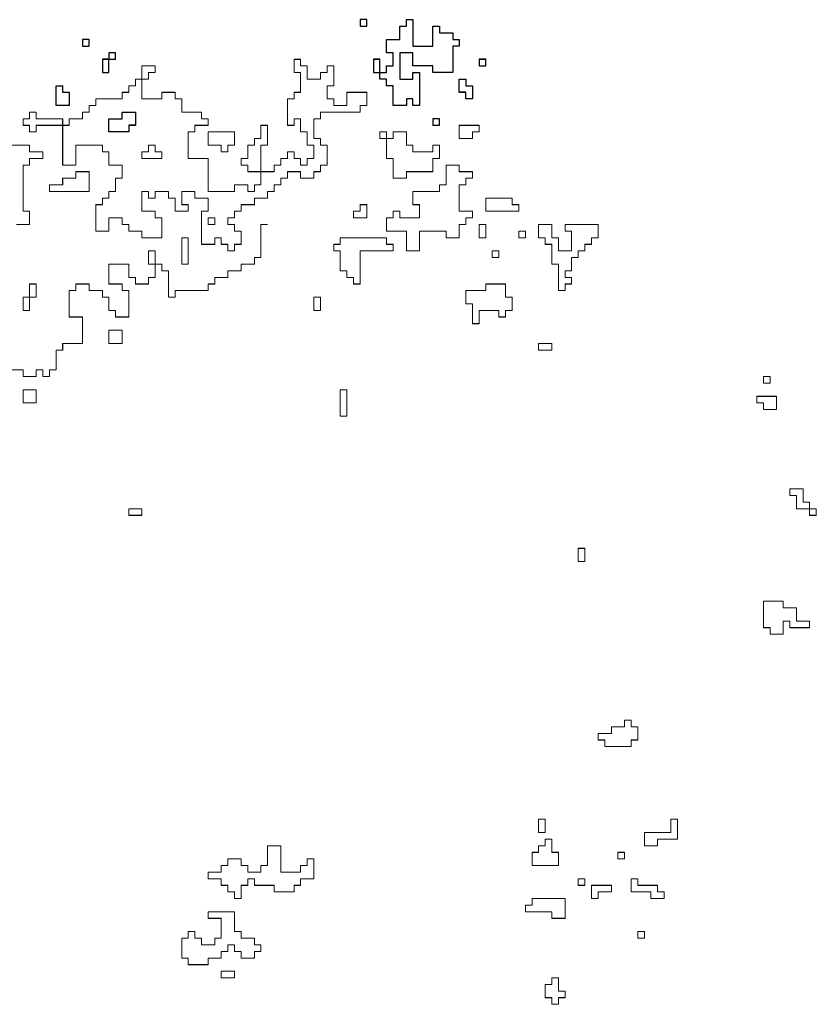
# Model space of a CAD drawing. Units: metres. Extents: x -1226 to 695221, y -23 to 4258665.
# Drawn here: x -1223 to -1222, y 5 to 6 of the extents above; entities that cross this region are included whole.
import ezdxf

# ---------------------------------------------------------------- set-up
doc = ezdxf.new("R2010")
doc.units = ezdxf.units.M
doc.linetypes.add('CONTINUA', pattern=[0])
doc.layers.add('XR$10$STANDARD', color=7, linetype='CONTINUA')
doc.layers.add('XR$13$STANDARD', color=7, linetype='CONTINUA')

# ---------------------------------------------------------------- blocks, each defined once
blk = doc.blocks.new('CASUARIN PEQUEÑO', base_point=(1359.6036, 6.99))
at = {"layer": 'XR$13$STANDARD', "color": 41, "linetype": 'CONTINUA', "lineweight": -3}
for points in [[(1359.8864, 12.6083), (1359.8864, 12.6009), (1359.8938, 12.6009), (1359.8938, 12.6083), (1359.8864, 12.6083)], [(1359.9534, 12.5488), (1359.9534, 12.5116), (1359.9459, 12.5116), (1359.9459, 12.519), (1359.9385, 12.519), (1359.9385, 12.5116), (1359.9236, 12.5116), (1359.9236, 12.5339), (1359.9162, 12.5339), (1359.9162, 12.5413), (1359.9087, 12.5413), (1359.9087, 12.5637), (1359.9013, 12.5637), (1359.9013, 12.5488), (1359.9162, 12.5488), (1359.9162, 12.5562), (1359.9236, 12.5562), (1359.9236, 12.5711), (1359.9162, 12.5711), (1359.9162, 12.586), (1359.931, 12.586), (1359.931, 12.6009), (1359.9385, 12.6009), (1359.9385, 12.6083), (1359.9459, 12.6083), (1359.9459, 12.5786), (1359.9682, 12.5786), (1359.9682, 12.6009), (1359.9757, 12.6009), (1359.9757, 12.5934), (1359.9906, 12.5934), (1359.9906, 12.586), (1359.998, 12.586), (1359.998, 12.5786), (1359.9906, 12.5786), (1359.9906, 12.5488), (1359.9682, 12.5488), (1359.9682, 12.5562), (1359.9459, 12.5562), (1359.9459, 12.5711), (1359.931, 12.5711), (1359.931, 12.5413), (1359.9459, 12.5413), (1359.9459, 12.5488), (1359.9534, 12.5488)], [(1359.5738, 12.586), (1359.5738, 12.5786), (1359.5813, 12.5786), (1359.5813, 12.586), (1359.5738, 12.586)], [(1359.5962, 12.5637), (1359.5962, 12.5488), (1359.6036, 12.5488), (1359.6036, 12.5637), (1359.5962, 12.5637)], [(1359.6036, 12.5711), (1359.6036, 12.5637), (1359.6111, 12.5637), (1359.6111, 12.5711), (1359.6036, 12.5711)], [(1360.0203, 12.5637), (1360.0203, 12.5562), (1360.0278, 12.5562), (1360.0278, 12.5637), (1360.0203, 12.5637)], [(1360.0129, 12.5339), (1360.0129, 12.519), (1360.0055, 12.519), (1360.0055, 12.5265), (1359.998, 12.5265), (1359.998, 12.5413), (1360.0055, 12.5413), (1360.0055, 12.5339), (1360.0129, 12.5339)], [(1359.5515, 12.5339), (1359.5515, 12.5265), (1359.559, 12.5265), (1359.559, 12.5116), (1359.5441, 12.5116), (1359.5441, 12.5339), (1359.5515, 12.5339)], [(1359.6334, 12.5041), (1359.6334, 12.4893), (1359.6259, 12.4893), (1359.6259, 12.4818), (1359.6036, 12.4818), (1359.6036, 12.4967), (1359.6185, 12.4967), (1359.6185, 12.5041), (1359.6334, 12.5041)], [(1359.9682, 12.4967), (1359.9682, 12.4893), (1359.9757, 12.4893), (1359.9757, 12.4967), (1359.9682, 12.4967)]]:
    blk.add_lwpolyline(points, close=True, dxfattribs=at)
at = {"layer": 'XR$13$STANDARD', "color": 41, "linetype": 'CONTINUA', "lineweight": 13}
for points in [[(1359.6334, 12.5413), (1359.6483, 12.5413), (1359.6483, 12.5488), (1359.6557, 12.5488), (1359.6557, 12.5562), (1359.6408, 12.5562), (1359.6408, 12.519), (1359.6631, 12.519), (1359.6631, 12.5265), (1359.678, 12.5265), (1359.678, 12.519), (1359.6855, 12.519), (1359.6855, 12.5041), (1359.7078, 12.5041), (1359.7078, 12.4967), (1359.7152, 12.4967), (1359.7152, 12.4893), (1359.7004, 12.4893), (1359.7004, 12.4818), (1359.6929, 12.4818), (1359.6929, 12.452), (1359.7152, 12.452), (1359.7152, 12.4148), (1359.745, 12.4148), (1359.745, 12.4223), (1359.7599, 12.4223), (1359.7599, 12.4148), (1359.7673, 12.4148), (1359.7673, 12.4223), (1359.7748, 12.4223), (1359.7748, 12.4669), (1359.7822, 12.4669), (1359.7822, 12.4893), (1359.7748, 12.4893), (1359.7748, 12.4744), (1359.7673, 12.4744), (1359.7673, 12.4669), (1359.7599, 12.4669), (1359.7599, 12.452), (1359.7524, 12.452), (1359.7524, 12.4446), (1359.7599, 12.4446), (1359.7599, 12.4372), (1359.7897, 12.4372), (1359.7897, 12.4446), (1359.7971, 12.4446), (1359.7971, 12.452), (1359.8045, 12.452), (1359.8045, 12.4595), (1359.812, 12.4595), (1359.812, 12.452), (1359.8194, 12.452), (1359.8194, 12.4446), (1359.8269, 12.4446), (1359.8269, 12.452), (1359.8343, 12.452), (1359.8343, 12.4669), (1359.8269, 12.4669), (1359.8269, 12.4818), (1359.8194, 12.4818), (1359.8194, 12.4967), (1359.812, 12.4967), (1359.812, 12.4893), (1359.8045, 12.4893), (1359.8045, 12.519), (1359.812, 12.519), (1359.812, 12.5265), (1359.8194, 12.5265), (1359.8194, 12.5488), (1359.812, 12.5488), (1359.812, 12.5637), (1359.8194, 12.5637), (1359.8194, 12.5562), (1359.8269, 12.5562), (1359.8269, 12.5413), (1359.8417, 12.5413), (1359.8417, 12.5488), (1359.8492, 12.5488), (1359.8492, 12.5562), (1359.8566, 12.5562), (1359.8566, 12.5339), (1359.8492, 12.5339), (1359.8492, 12.519), (1359.8566, 12.519), (1359.8566, 12.5116), (1359.8715, 12.5116), (1359.8715, 12.5265), (1359.8938, 12.5265), (1359.8938, 12.5116), (1359.8864, 12.5116), (1359.8864, 12.5041), (1359.8417, 12.5041), (1359.8417, 12.4967), (1359.8343, 12.4967), (1359.8343, 12.4744), (1359.8417, 12.4744), (1359.8417, 12.4669), (1359.8492, 12.4669), (1359.8492, 12.4446), (1359.8417, 12.4446), (1359.8417, 12.4372), (1359.8343, 12.4372), (1359.8343, 12.4297), (1359.8194, 12.4297), (1359.8194, 12.4372), (1359.8045, 12.4372), (1359.8045, 12.4297), (1359.7971, 12.4297), (1359.7971, 12.4223), (1359.7897, 12.4223), (1359.7897, 12.4148), (1359.7822, 12.4148), (1359.7822, 12.4074), (1359.7673, 12.4074), (1359.7673, 12.4), (1359.7524, 12.4), (1359.7524, 12.3925), (1359.745, 12.3925), (1359.745, 12.3851), (1359.7376, 12.3851), (1359.7376, 12.3776), (1359.745, 12.3776), (1359.745, 12.3702), (1359.7524, 12.3702), (1359.7524, 12.3553), (1359.745, 12.3553), (1359.745, 12.3479), (1359.7376, 12.3479), (1359.7376, 12.3553), (1359.7301, 12.3553), (1359.7301, 12.3627), (1359.7227, 12.3627), (1359.7227, 12.3553), (1359.7078, 12.3553), (1359.7078, 12.3925), (1359.7152, 12.3925), (1359.7152, 12.4074), (1359.7004, 12.4074), (1359.7004, 12.4148), (1359.6855, 12.4148), (1359.6855, 12.4), (1359.6929, 12.4), (1359.6929, 12.3925), (1359.678, 12.3925), (1359.678, 12.4074), (1359.6706, 12.4074), (1359.6706, 12.4148), (1359.6557, 12.4148), (1359.6557, 12.4074), (1359.6483, 12.4074), (1359.6483, 12.4148), (1359.6408, 12.4148), (1359.6408, 12.3925), (1359.6557, 12.3925), (1359.6557, 12.3851), (1359.6631, 12.3851), (1359.6631, 12.3627), (1359.6408, 12.3627), (1359.6408, 12.3702), (1359.6259, 12.3702), (1359.6259, 12.3776), (1359.6185, 12.3776), (1359.6185, 12.3851), (1359.6036, 12.3851), (1359.6036, 12.3702), (1359.5887, 12.3702), (1359.5887, 12.4), (1359.5962, 12.4), (1359.5962, 12.4074), (1359.6036, 12.4074), (1359.6036, 12.4148), (1359.6111, 12.4148), (1359.6111, 12.4297), (1359.6185, 12.4297), (1359.6185, 12.4446), (1359.6036, 12.4446), (1359.6036, 12.4595), (1359.5962, 12.4595), (1359.5962, 12.4669), (1359.5664, 12.4669), (1359.5664, 12.4446), (1359.5515, 12.4446), (1359.5515, 12.4967), (1359.5218, 12.4967), (1359.5218, 12.5041), (1359.5143, 12.5041), (1359.5143, 12.4967), (1359.5069, 12.4967), (1359.5069, 12.4893), (1359.5143, 12.4893), (1359.5143, 12.4818), (1359.5218, 12.4818), (1359.5218, 12.4893), (1359.559, 12.4893), (1359.559, 12.4967), (1359.5738, 12.4967), (1359.5738, 12.5041), (1359.5813, 12.5041), (1359.5813, 12.5116), (1359.5887, 12.5116), (1359.5887, 12.519), (1359.6185, 12.519), (1359.6185, 12.5265), (1359.6259, 12.5265), (1359.6259, 12.5339), (1359.6334, 12.5339), (1359.6334, 12.5413)], [(1360.0129, 12.4818), (1360.0129, 12.4744), (1359.998, 12.4744), (1359.998, 12.4893), (1360.0203, 12.4893), (1360.0203, 12.4818), (1360.0129, 12.4818)], [(1359.745, 12.4818), (1359.7152, 12.4818), (1359.7152, 12.4669), (1359.7301, 12.4669), (1359.7301, 12.4595), (1359.7376, 12.4595), (1359.7376, 12.4669), (1359.745, 12.4669), (1359.745, 12.4818)], [(1359.9162, 12.4818), (1359.9162, 12.452), (1359.9236, 12.452), (1359.9236, 12.4297), (1359.9385, 12.4297), (1359.9385, 12.4372), (1359.9682, 12.4372), (1359.9682, 12.452), (1359.9757, 12.452), (1359.9757, 12.4669), (1359.9682, 12.4669), (1359.9682, 12.4595), (1359.9459, 12.4595), (1359.9459, 12.4669), (1359.9385, 12.4669), (1359.9385, 12.4818), (1359.9236, 12.4818), (1359.9236, 12.4744), (1359.9087, 12.4744), (1359.9087, 12.4818), (1359.9162, 12.4818)], [(1359.6557, 12.4669), (1359.6483, 12.4669), (1359.6483, 12.4595), (1359.6408, 12.4595), (1359.6408, 12.452), (1359.6631, 12.452), (1359.6631, 12.4595), (1359.6557, 12.4595), (1359.6557, 12.4669)], [(1359.9162, 12.3851), (1359.9162, 12.3702), (1359.9385, 12.3702), (1359.9385, 12.3479), (1359.9534, 12.3479), (1359.9534, 12.3702), (1359.9831, 12.3702), (1359.9831, 12.3627), (1359.998, 12.3627), (1359.998, 12.3776), (1360.0055, 12.3776), (1360.0055, 12.3851), (1360.0129, 12.3851), (1360.0129, 12.3925), (1359.998, 12.3925), (1359.998, 12.4223), (1360.0055, 12.4223), (1360.0055, 12.4297), (1360.0129, 12.4297), (1360.0129, 12.4372), (1359.998, 12.4372), (1359.998, 12.4446), (1359.9831, 12.4446), (1359.9831, 12.4223), (1359.9757, 12.4223), (1359.9757, 12.4148), (1359.9459, 12.4148), (1359.9459, 12.4), (1359.9534, 12.4), (1359.9534, 12.3851), (1359.931, 12.3851), (1359.931, 12.3925), (1359.9236, 12.3925), (1359.9236, 12.3851), (1359.9162, 12.3851)], [(1359.5813, 12.4148), (1359.5366, 12.4148), (1359.5366, 12.4223), (1359.5515, 12.4223), (1359.5515, 12.4297), (1359.5664, 12.4297), (1359.5664, 12.4372), (1359.5813, 12.4372), (1359.5813, 12.4148)], [(1360.0575, 12.4074), (1360.0278, 12.4074), (1360.0278, 12.3925), (1360.065, 12.3925), (1360.065, 12.4), (1360.0575, 12.4), (1360.0575, 12.4074)], [(1359.8938, 12.4), (1359.8938, 12.3851), (1359.8789, 12.3851), (1359.8789, 12.3925), (1359.8864, 12.3925), (1359.8864, 12.4), (1359.8938, 12.4)], [(1359.7227, 12.3851), (1359.7227, 12.3776), (1359.7152, 12.3776), (1359.7152, 12.3851), (1359.7227, 12.3851)], [(1360.0203, 12.3776), (1360.0203, 12.3627), (1360.0278, 12.3627), (1360.0278, 12.3776), (1360.0203, 12.3776)], [(1360.1022, 12.3776), (1360.0873, 12.3776), (1360.0873, 12.3627), (1360.0948, 12.3627), (1360.0948, 12.3553), (1360.1022, 12.3553), (1360.1022, 12.333), (1360.1096, 12.333), (1360.1096, 12.3032), (1360.1171, 12.3032), (1360.1171, 12.3107), (1360.1245, 12.3107), (1360.1245, 12.3181), (1360.1171, 12.3181), (1360.1171, 12.3255), (1360.1245, 12.3255), (1360.1245, 12.3404), (1360.132, 12.3404), (1360.132, 12.3479), (1360.1394, 12.3479), (1360.1394, 12.3553), (1360.1468, 12.3553), (1360.1468, 12.3627), (1360.1543, 12.3627), (1360.1543, 12.3776), (1360.1171, 12.3776), (1360.1171, 12.3702), (1360.1245, 12.3702), (1360.1245, 12.3479), (1360.1096, 12.3479), (1360.1096, 12.3627), (1360.1022, 12.3627), (1360.1022, 12.3776)], [(1360.065, 12.3702), (1360.065, 12.3627), (1360.0724, 12.3627), (1360.0724, 12.3702), (1360.065, 12.3702)], [(1359.6855, 12.3627), (1359.6855, 12.333), (1359.6929, 12.333), (1359.6929, 12.3627), (1359.6855, 12.3627)], [(1359.9162, 12.3627), (1359.8641, 12.3627), (1359.8641, 12.3553), (1359.8566, 12.3553), (1359.8566, 12.3479), (1359.8641, 12.3479), (1359.8641, 12.3255), (1359.8715, 12.3255), (1359.8715, 12.3181), (1359.8789, 12.3181), (1359.8789, 12.3107), (1359.8864, 12.3107), (1359.8864, 12.3479), (1359.9236, 12.3479), (1359.9236, 12.3553), (1359.9162, 12.3553), (1359.9162, 12.3627)], [(1360.0352, 12.3479), (1360.0352, 12.3404), (1360.0427, 12.3404), (1360.0427, 12.3479), (1360.0352, 12.3479)], [(1359.5143, 12.2958), (1359.5143, 12.3107), (1359.5218, 12.3107), (1359.5218, 12.2958), (1359.5143, 12.2958)], [(1360.0501, 12.3107), (1360.0278, 12.3107), (1360.0278, 12.3032), (1360.0055, 12.3032), (1360.0055, 12.2883), (1360.0129, 12.2883), (1360.0129, 12.266), (1360.0203, 12.266), (1360.0203, 12.2809), (1360.0427, 12.2809), (1360.0427, 12.2735), (1360.0501, 12.2735), (1360.0501, 12.2809), (1360.0575, 12.2809), (1360.0575, 12.2958), (1360.0501, 12.2958), (1360.0501, 12.3107)], [(1359.5143, 12.2958), (1359.5143, 12.2809), (1359.5069, 12.2809), (1359.5069, 12.2958), (1359.5143, 12.2958)], [(1359.8417, 12.2958), (1359.8343, 12.2958), (1359.8343, 12.2809), (1359.8417, 12.2809), (1359.8417, 12.2958)], [(1359.6036, 12.2586), (1359.6036, 12.2437), (1359.6185, 12.2437), (1359.6185, 12.2586), (1359.6036, 12.2586)], [(1360.0873, 12.2437), (1360.0873, 12.2362), (1360.1022, 12.2362), (1360.1022, 12.2437), (1360.0873, 12.2437)], [(1360.3403, 12.2065), (1360.3403, 12.199), (1360.3478, 12.199), (1360.3478, 12.2065), (1360.3403, 12.2065)], [(1359.5069, 12.1916), (1359.5069, 12.1767), (1359.5218, 12.1767), (1359.5218, 12.1916), (1359.5069, 12.1916)], [(1359.8715, 12.1916), (1359.8641, 12.1916), (1359.8641, 12.1618), (1359.8715, 12.1618), (1359.8715, 12.1916)], [(1360.3552, 12.1842), (1360.3329, 12.1842), (1360.3329, 12.1767), (1360.3403, 12.1767), (1360.3403, 12.1693), (1360.3552, 12.1693), (1360.3552, 12.1842)], [(1360.385, 12.08), (1360.3701, 12.08), (1360.3701, 12.0725), (1360.3775, 12.0725), (1360.3775, 12.0576), (1360.3999, 12.0576), (1360.3999, 12.0502), (1360.3924, 12.0502), (1360.3924, 12.0651), (1360.385, 12.0651), (1360.385, 12.08)], [(1359.6259, 12.0576), (1359.6259, 12.0502), (1359.6408, 12.0502), (1359.6408, 12.0576), (1359.6259, 12.0576)], [(1360.132, 12.013), (1360.132, 11.9981), (1360.1394, 11.9981), (1360.1394, 12.013), (1360.132, 12.013)], [(1360.3924, 11.9311), (1360.3924, 11.9237), (1360.3701, 11.9237), (1360.3701, 11.9311), (1360.3626, 11.9311), (1360.3626, 11.9163), (1360.3478, 11.9163), (1360.3478, 11.9237), (1360.3403, 11.9237), (1360.3403, 11.9535), (1360.3626, 11.9535), (1360.3626, 11.946), (1360.3775, 11.946), (1360.3775, 11.9311), (1360.3924, 11.9311)], [(1360.1915, 11.8195), (1360.184, 11.8195), (1360.184, 11.8121), (1360.1692, 11.8121), (1360.1692, 11.8046), (1360.1543, 11.8046), (1360.1543, 11.7972), (1360.1617, 11.7972), (1360.1617, 11.7898), (1360.1915, 11.7898), (1360.1915, 11.7972), (1360.1989, 11.7972), (1360.1989, 11.8121), (1360.1915, 11.8121), (1360.1915, 11.8195)], [(1360.0873, 11.7079), (1360.0873, 11.693), (1360.0948, 11.693), (1360.0948, 11.7079), (1360.0873, 11.7079)], [(1360.2064, 11.693), (1360.2064, 11.6781), (1360.2213, 11.6781), (1360.2213, 11.6856), (1360.2436, 11.6856), (1360.2436, 11.7079), (1360.2361, 11.7079), (1360.2361, 11.693), (1360.2064, 11.693)], [(1359.7897, 11.6335), (1359.7897, 11.626), (1359.812, 11.626), (1359.812, 11.6335), (1359.8194, 11.6335), (1359.8194, 11.6409), (1359.8343, 11.6409), (1359.8343, 11.6633), (1359.8269, 11.6633), (1359.8269, 11.6558), (1359.8194, 11.6558), (1359.8194, 11.6484), (1359.7971, 11.6484), (1359.7971, 11.6781), (1359.7822, 11.6781), (1359.7822, 11.6558), (1359.7748, 11.6558), (1359.7748, 11.6484), (1359.7599, 11.6484), (1359.7599, 11.6558), (1359.7524, 11.6558), (1359.7524, 11.6633), (1359.7376, 11.6633), (1359.7376, 11.6558), (1359.7301, 11.6558), (1359.7301, 11.6484), (1359.7152, 11.6484), (1359.7152, 11.6409), (1359.7301, 11.6409), (1359.7301, 11.6335), (1359.7376, 11.6335), (1359.7376, 11.626), (1359.745, 11.626), (1359.745, 11.6186), (1359.7524, 11.6186), (1359.7524, 11.6335), (1359.7599, 11.6335), (1359.7599, 11.6409), (1359.7673, 11.6409), (1359.7673, 11.6335), (1359.7897, 11.6335)], [(1360.1096, 11.6707), (1360.1096, 11.6558), (1360.0799, 11.6558), (1360.0799, 11.6707), (1360.0873, 11.6707), (1360.0873, 11.6781), (1360.0948, 11.6781), (1360.0948, 11.6856), (1360.1022, 11.6856), (1360.1022, 11.6707), (1360.1096, 11.6707)], [(1360.184, 11.6707), (1360.184, 11.6633), (1360.1766, 11.6633), (1360.1766, 11.6707), (1360.184, 11.6707)], [(1360.1394, 11.6409), (1360.1394, 11.6335), (1360.132, 11.6335), (1360.132, 11.6409), (1360.1394, 11.6409)], [(1360.1692, 11.6335), (1360.1692, 11.626), (1360.1543, 11.626), (1360.1543, 11.6186), (1360.1468, 11.6186), (1360.1468, 11.6335), (1360.1692, 11.6335)], [(1360.1915, 11.6409), (1360.1915, 11.626), (1360.2138, 11.626), (1360.2138, 11.6186), (1360.2287, 11.6186), (1360.2287, 11.626), (1360.2213, 11.626), (1360.2213, 11.6335), (1360.1989, 11.6335), (1360.1989, 11.6409), (1360.1915, 11.6409)], [(1360.1171, 11.6186), (1360.1171, 11.5963), (1360.1022, 11.5963), (1360.1022, 11.6037), (1360.0724, 11.6037), (1360.0724, 11.6112), (1360.0799, 11.6112), (1360.0799, 11.6186), (1360.1171, 11.6186)], [(1359.745, 11.6037), (1359.7152, 11.6037), (1359.7152, 11.5963), (1359.7301, 11.5963), (1359.7301, 11.574), (1359.7227, 11.574), (1359.7227, 11.5665), (1359.7078, 11.5665), (1359.7078, 11.574), (1359.7004, 11.574), (1359.7004, 11.5814), (1359.6929, 11.5814), (1359.6929, 11.574), (1359.6855, 11.574), (1359.6855, 11.5516), (1359.6929, 11.5516), (1359.6929, 11.5442), (1359.7152, 11.5442), (1359.7152, 11.5516), (1359.7301, 11.5516), (1359.7301, 11.5591), (1359.7376, 11.5591), (1359.7376, 11.5665), (1359.745, 11.5665), (1359.745, 11.5591), (1359.7524, 11.5591), (1359.7524, 11.5516), (1359.7673, 11.5516), (1359.7673, 11.5591), (1359.7748, 11.5591), (1359.7748, 11.5665), (1359.7673, 11.5665), (1359.7673, 11.574), (1359.7524, 11.574), (1359.7524, 11.5814), (1359.745, 11.5814), (1359.745, 11.6037)], [(1360.2064, 11.5814), (1360.2064, 11.574), (1360.1989, 11.574), (1360.1989, 11.5814), (1360.2064, 11.5814)], [(1359.7301, 11.5367), (1359.7301, 11.5293), (1359.745, 11.5293), (1359.745, 11.5367), (1359.7301, 11.5367)], [(1360.1171, 11.5144), (1360.1096, 11.5144), (1360.1096, 11.5293), (1360.1022, 11.5293), (1360.1022, 11.5219), (1360.0948, 11.5219), (1360.0948, 11.507), (1360.1022, 11.507), (1360.1022, 11.4995), (1360.1096, 11.4995), (1360.1096, 11.507), (1360.1171, 11.507), (1360.1171, 11.5144)]]:
    blk.add_lwpolyline(points, close=True, dxfattribs=at)
for points in [[(1359.7822, 12.3776), (1359.7748, 12.3776), (1359.7748, 12.3404), (1359.7673, 12.3404), (1359.7673, 12.333), (1359.7524, 12.333), (1359.7524, 12.3255), (1359.7376, 12.3255), (1359.7376, 12.3181), (1359.7227, 12.3181), (1359.7227, 12.3107), (1359.7152, 12.3107), (1359.7152, 12.3032), (1359.678, 12.3032), (1359.678, 12.2958), (1359.6706, 12.2958), (1359.6706, 12.3255), (1359.6631, 12.3255), (1359.6631, 12.333), (1359.6483, 12.333), (1359.6483, 12.3479), (1359.6557, 12.3479), (1359.6557, 12.3181), (1359.6483, 12.3181), (1359.6483, 12.3107), (1359.6334, 12.3107), (1359.6334, 12.3181), (1359.6259, 12.3181), (1359.6259, 12.333), (1359.6036, 12.333), (1359.6036, 12.3107), (1359.6185, 12.3107), (1359.6185, 12.3032), (1359.6259, 12.3032), (1359.6259, 12.2735), (1359.6111, 12.2735), (1359.6111, 12.2809), (1359.6036, 12.2809), (1359.6036, 12.2958), (1359.5962, 12.2958), (1359.5962, 12.3032), (1359.5813, 12.3032), (1359.5813, 12.3107), (1359.5664, 12.3107), (1359.5664, 12.3032), (1359.559, 12.3032), (1359.559, 12.2735), (1359.5738, 12.2735), (1359.5738, 12.2437), (1359.5515, 12.2437), (1359.5515, 12.2362), (1359.5441, 12.2362), (1359.5441, 12.2139), (1359.5366, 12.2139), (1359.5366, 12.2065), (1359.5292, 12.2065), (1359.5292, 12.2139), (1359.5218, 12.2139), (1359.5218, 12.2065), (1359.5069, 12.2065), (1359.5069, 12.2139), (1359.492, 12.2139)], [(1359.4994, 12.3776), (1359.5143, 12.3776), (1359.5143, 12.3925), (1359.5069, 12.3925), (1359.5069, 12.4446), (1359.5143, 12.4446), (1359.5143, 12.452), (1359.5292, 12.452), (1359.5292, 12.4595), (1359.5143, 12.4595), (1359.5143, 12.4669), (1359.4846, 12.4669)]]:
    blk.add_lwpolyline(points, dxfattribs=at)

msp = doc.modelspace()

# ---------------------------------------------------------------- linework, layer by layer
at = {"layer": 'XR$10$STANDARD', "color": 41, "linetype": 'CONTINUA', "lineweight": 13}
for points in [[(-1222.7459, 5.6378), (-1222.7459, 5.6303), (-1222.7384, 5.6303), (-1222.7384, 5.6378), (-1222.7459, 5.6378)], [(-1222.6789, 5.5782), (-1222.6789, 5.541), (-1222.6864, 5.541), (-1222.6864, 5.5485), (-1222.6938, 5.5485), (-1222.6938, 5.541), (-1222.7087, 5.541), (-1222.7087, 5.5633), (-1222.7161, 5.5633), (-1222.7161, 5.5708), (-1222.7236, 5.5708), (-1222.7236, 5.5931), (-1222.731, 5.5931), (-1222.731, 5.5782), (-1222.7161, 5.5782), (-1222.7161, 5.5857), (-1222.7087, 5.5857), (-1222.7087, 5.6005), (-1222.7161, 5.6005), (-1222.7161, 5.6154), (-1222.7012, 5.6154), (-1222.7012, 5.6303), (-1222.6938, 5.6303), (-1222.6938, 5.6378), (-1222.6864, 5.6378), (-1222.6864, 5.608), (-1222.664, 5.608), (-1222.664, 5.6303), (-1222.6566, 5.6303), (-1222.6566, 5.6229), (-1222.6417, 5.6229), (-1222.6417, 5.6154), (-1222.6343, 5.6154), (-1222.6343, 5.608), (-1222.6417, 5.608), (-1222.6417, 5.5782), (-1222.664, 5.5782), (-1222.664, 5.5857), (-1222.6864, 5.5857), (-1222.6864, 5.6005), (-1222.7012, 5.6005), (-1222.7012, 5.5708), (-1222.6864, 5.5708), (-1222.6864, 5.5782), (-1222.6789, 5.5782)], [(-1223.0584, 5.6154), (-1223.0584, 5.608), (-1223.051, 5.608), (-1223.051, 5.6154), (-1223.0584, 5.6154)], [(-1223.0287, 5.6005), (-1223.0287, 5.5931), (-1223.0212, 5.5931), (-1223.0212, 5.6005), (-1223.0287, 5.6005)], [(-1222.9989, 5.5708), (-1222.984, 5.5708), (-1222.984, 5.5782), (-1222.9766, 5.5782), (-1222.9766, 5.5857), (-1222.9915, 5.5857), (-1222.9915, 5.5485), (-1222.9691, 5.5485), (-1222.9691, 5.5559), (-1222.9542, 5.5559), (-1222.9542, 5.5485), (-1222.9468, 5.5485), (-1222.9468, 5.5336), (-1222.9245, 5.5336), (-1222.9245, 5.5261), (-1222.917, 5.5261), (-1222.917, 5.5187), (-1222.9319, 5.5187), (-1222.9319, 5.5113), (-1222.9394, 5.5113), (-1222.9394, 5.4815), (-1222.917, 5.4815), (-1222.917, 5.4443), (-1222.8873, 5.4443), (-1222.8873, 5.4517), (-1222.8724, 5.4517), (-1222.8724, 5.4443), (-1222.8649, 5.4443), (-1222.8649, 5.4517), (-1222.8575, 5.4517), (-1222.8575, 5.4964), (-1222.8501, 5.4964), (-1222.8501, 5.5187), (-1222.8575, 5.5187), (-1222.8575, 5.5038), (-1222.8649, 5.5038), (-1222.8649, 5.4964), (-1222.8724, 5.4964), (-1222.8724, 5.4815), (-1222.8798, 5.4815), (-1222.8798, 5.474), (-1222.8724, 5.474), (-1222.8724, 5.4666), (-1222.8426, 5.4666), (-1222.8426, 5.474), (-1222.8352, 5.474), (-1222.8352, 5.4815), (-1222.8277, 5.4815), (-1222.8277, 5.4889), (-1222.8203, 5.4889), (-1222.8203, 5.4815), (-1222.8129, 5.4815), (-1222.8129, 5.474), (-1222.8054, 5.474), (-1222.8054, 5.4815), (-1222.798, 5.4815), (-1222.798, 5.4964), (-1222.8054, 5.4964), (-1222.8054, 5.5113), (-1222.8129, 5.5113), (-1222.8129, 5.5261), (-1222.8203, 5.5261), (-1222.8203, 5.5187), (-1222.8277, 5.5187), (-1222.8277, 5.5485), (-1222.8203, 5.5485), (-1222.8203, 5.5559), (-1222.8129, 5.5559), (-1222.8129, 5.5782), (-1222.8203, 5.5782), (-1222.8203, 5.5931), (-1222.8129, 5.5931), (-1222.8129, 5.5857), (-1222.8054, 5.5857), (-1222.8054, 5.5708), (-1222.7905, 5.5708), (-1222.7905, 5.5782), (-1222.7831, 5.5782), (-1222.7831, 5.5857), (-1222.7757, 5.5857), (-1222.7757, 5.5633), (-1222.7831, 5.5633), (-1222.7831, 5.5485), (-1222.7757, 5.5485), (-1222.7757, 5.541), (-1222.7608, 5.541), (-1222.7608, 5.5559), (-1222.7384, 5.5559), (-1222.7384, 5.541), (-1222.7459, 5.541), (-1222.7459, 5.5336), (-1222.7905, 5.5336), (-1222.7905, 5.5261), (-1222.798, 5.5261), (-1222.798, 5.5038), (-1222.7905, 5.5038), (-1222.7905, 5.4964), (-1222.7831, 5.4964), (-1222.7831, 5.474), (-1222.7905, 5.474), (-1222.7905, 5.4666), (-1222.798, 5.4666), (-1222.798, 5.4592), (-1222.8129, 5.4592), (-1222.8129, 5.4666), (-1222.8277, 5.4666), (-1222.8277, 5.4592), (-1222.8352, 5.4592), (-1222.8352, 5.4517), (-1222.8426, 5.4517), (-1222.8426, 5.4443), (-1222.8501, 5.4443), (-1222.8501, 5.4368), (-1222.8649, 5.4368), (-1222.8649, 5.4294), (-1222.8798, 5.4294), (-1222.8798, 5.422), (-1222.8873, 5.422), (-1222.8873, 5.4145), (-1222.8947, 5.4145), (-1222.8947, 5.4071), (-1222.8873, 5.4071), (-1222.8873, 5.3996), (-1222.8798, 5.3996), (-1222.8798, 5.3847), (-1222.8873, 5.3847), (-1222.8873, 5.3773), (-1222.8947, 5.3773), (-1222.8947, 5.3847), (-1222.9022, 5.3847), (-1222.9022, 5.3922), (-1222.9096, 5.3922), (-1222.9096, 5.3847), (-1222.9245, 5.3847), (-1222.9245, 5.422), (-1222.917, 5.422), (-1222.917, 5.4368), (-1222.9319, 5.4368), (-1222.9319, 5.4443), (-1222.9468, 5.4443), (-1222.9468, 5.4294), (-1222.9394, 5.4294), (-1222.9394, 5.422), (-1222.9542, 5.422), (-1222.9542, 5.4368), (-1222.9617, 5.4368), (-1222.9617, 5.4443), (-1222.9766, 5.4443), (-1222.9766, 5.4368), (-1222.984, 5.4368), (-1222.984, 5.4443), (-1222.9915, 5.4443), (-1222.9915, 5.422), (-1222.9766, 5.422), (-1222.9766, 5.4145), (-1222.9691, 5.4145), (-1222.9691, 5.3922), (-1222.9915, 5.3922), (-1222.9915, 5.3996), (-1223.0063, 5.3996), (-1223.0063, 5.4071), (-1223.0138, 5.4071), (-1223.0138, 5.4145), (-1223.0287, 5.4145), (-1223.0287, 5.3996), (-1223.0435, 5.3996), (-1223.0435, 5.4294), (-1223.0361, 5.4294), (-1223.0361, 5.4368), (-1223.0287, 5.4368), (-1223.0287, 5.4443), (-1223.0212, 5.4443), (-1223.0212, 5.4592), (-1223.0138, 5.4592), (-1223.0138, 5.474), (-1223.0287, 5.474), (-1223.0287, 5.4889), (-1223.0361, 5.4889), (-1223.0361, 5.4964), (-1223.0659, 5.4964), (-1223.0659, 5.474), (-1223.0807, 5.474), (-1223.0807, 5.5261), (-1223.1105, 5.5261), (-1223.1105, 5.5336), (-1223.118, 5.5336), (-1223.118, 5.5261), (-1223.1254, 5.5261), (-1223.1254, 5.5187), (-1223.118, 5.5187), (-1223.118, 5.5113), (-1223.1105, 5.5113), (-1223.1105, 5.5187), (-1223.0733, 5.5187), (-1223.0733, 5.5261), (-1223.0584, 5.5261), (-1223.0584, 5.5336), (-1223.051, 5.5336), (-1223.051, 5.541), (-1223.0435, 5.541), (-1223.0435, 5.5485), (-1223.0138, 5.5485), (-1223.0138, 5.5559), (-1223.0063, 5.5559), (-1223.0063, 5.5633), (-1222.9989, 5.5633), (-1222.9989, 5.5708)], [(-1223.0361, 5.5931), (-1223.0361, 5.5782), (-1223.0287, 5.5782), (-1223.0287, 5.5931), (-1223.0361, 5.5931)], [(-1222.6119, 5.5931), (-1222.6119, 5.5857), (-1222.6045, 5.5857), (-1222.6045, 5.5931), (-1222.6119, 5.5931)], [(-1222.6194, 5.5633), (-1222.6194, 5.5485), (-1222.6268, 5.5485), (-1222.6268, 5.5559), (-1222.6343, 5.5559), (-1222.6343, 5.5708), (-1222.6268, 5.5708), (-1222.6268, 5.5633), (-1222.6194, 5.5633)], [(-1223.0807, 5.5633), (-1223.0807, 5.5559), (-1223.0733, 5.5559), (-1223.0733, 5.541), (-1223.0882, 5.541), (-1223.0882, 5.5633), (-1223.0807, 5.5633)], [(-1222.9989, 5.5336), (-1222.9989, 5.5187), (-1223.0063, 5.5187), (-1223.0063, 5.5113), (-1223.0287, 5.5113), (-1223.0287, 5.5261), (-1223.0138, 5.5261), (-1223.0138, 5.5336), (-1222.9989, 5.5336)], [(-1222.664, 5.5261), (-1222.664, 5.5187), (-1222.6566, 5.5187), (-1222.6566, 5.5261), (-1222.664, 5.5261)], [(-1222.8873, 5.5113), (-1222.917, 5.5113), (-1222.917, 5.4964), (-1222.9022, 5.4964), (-1222.9022, 5.4889), (-1222.8947, 5.4889), (-1222.8947, 5.4964), (-1222.8873, 5.4964), (-1222.8873, 5.5113)], [(-1222.7161, 5.5113), (-1222.7161, 5.4815), (-1222.7087, 5.4815), (-1222.7087, 5.4592), (-1222.6938, 5.4592), (-1222.6938, 5.4666), (-1222.664, 5.4666), (-1222.664, 5.4815), (-1222.6566, 5.4815), (-1222.6566, 5.4964), (-1222.664, 5.4964), (-1222.664, 5.4889), (-1222.6864, 5.4889), (-1222.6864, 5.4964), (-1222.6938, 5.4964), (-1222.6938, 5.5113), (-1222.7087, 5.5113), (-1222.7087, 5.5038), (-1222.7236, 5.5038), (-1222.7236, 5.5113), (-1222.7161, 5.5113)], [(-1222.6194, 5.5113), (-1222.6194, 5.5038), (-1222.6343, 5.5038), (-1222.6343, 5.5187), (-1222.6119, 5.5187), (-1222.6119, 5.5113), (-1222.6194, 5.5113)], [(-1222.9766, 5.4964), (-1222.984, 5.4964), (-1222.984, 5.4889), (-1222.9915, 5.4889), (-1222.9915, 5.4815), (-1222.9691, 5.4815), (-1222.9691, 5.4889), (-1222.9766, 5.4889), (-1222.9766, 5.4964)], [(-1223.051, 5.4443), (-1223.0956, 5.4443), (-1223.0956, 5.4517), (-1223.0807, 5.4517), (-1223.0807, 5.4592), (-1223.0659, 5.4592), (-1223.0659, 5.4666), (-1223.051, 5.4666), (-1223.051, 5.4443)], [(-1222.7161, 5.4145), (-1222.7161, 5.3996), (-1222.6938, 5.3996), (-1222.6938, 5.3773), (-1222.6789, 5.3773), (-1222.6789, 5.3996), (-1222.6491, 5.3996), (-1222.6491, 5.3922), (-1222.6343, 5.3922), (-1222.6343, 5.4071), (-1222.6268, 5.4071), (-1222.6268, 5.4145), (-1222.6194, 5.4145), (-1222.6194, 5.422), (-1222.6343, 5.422), (-1222.6343, 5.4517), (-1222.6268, 5.4517), (-1222.6268, 5.4592), (-1222.6194, 5.4592), (-1222.6194, 5.4666), (-1222.6343, 5.4666), (-1222.6343, 5.474), (-1222.6491, 5.474), (-1222.6491, 5.4517), (-1222.6566, 5.4517), (-1222.6566, 5.4443), (-1222.6864, 5.4443), (-1222.6864, 5.4294), (-1222.6789, 5.4294), (-1222.6789, 5.4145), (-1222.7012, 5.4145), (-1222.7012, 5.422), (-1222.7087, 5.422), (-1222.7087, 5.4145), (-1222.7161, 5.4145)], [(-1222.5747, 5.4368), (-1222.6045, 5.4368), (-1222.6045, 5.422), (-1222.5673, 5.422), (-1222.5673, 5.4294), (-1222.5747, 5.4294), (-1222.5747, 5.4368)], [(-1222.7384, 5.4294), (-1222.7384, 5.4145), (-1222.7533, 5.4145), (-1222.7533, 5.422), (-1222.7459, 5.422), (-1222.7459, 5.4294), (-1222.7384, 5.4294)], [(-1222.9096, 5.4145), (-1222.9096, 5.4071), (-1222.917, 5.4071), (-1222.917, 5.4145), (-1222.9096, 5.4145)], [(-1222.6119, 5.4071), (-1222.6119, 5.3922), (-1222.6045, 5.3922), (-1222.6045, 5.4071), (-1222.6119, 5.4071)], [(-1222.5301, 5.4071), (-1222.545, 5.4071), (-1222.545, 5.3922), (-1222.5375, 5.3922), (-1222.5375, 5.3847), (-1222.5301, 5.3847), (-1222.5301, 5.3624), (-1222.5226, 5.3624), (-1222.5226, 5.3327), (-1222.5152, 5.3327), (-1222.5152, 5.3401), (-1222.5078, 5.3401), (-1222.5078, 5.3475), (-1222.5152, 5.3475), (-1222.5152, 5.355), (-1222.5078, 5.355), (-1222.5078, 5.3699), (-1222.5003, 5.3699), (-1222.5003, 5.3773), (-1222.4929, 5.3773), (-1222.4929, 5.3847), (-1222.4854, 5.3847), (-1222.4854, 5.3922), (-1222.478, 5.3922), (-1222.478, 5.4071), (-1222.5152, 5.4071), (-1222.5152, 5.3996), (-1222.5078, 5.3996), (-1222.5078, 5.3773), (-1222.5226, 5.3773), (-1222.5226, 5.3922), (-1222.5301, 5.3922), (-1222.5301, 5.4071)], [(-1222.9468, 5.3922), (-1222.9468, 5.3624), (-1222.9394, 5.3624), (-1222.9394, 5.3922), (-1222.9468, 5.3922)], [(-1222.7161, 5.3922), (-1222.7682, 5.3922), (-1222.7682, 5.3847), (-1222.7757, 5.3847), (-1222.7757, 5.3773), (-1222.7682, 5.3773), (-1222.7682, 5.355), (-1222.7608, 5.355), (-1222.7608, 5.3475), (-1222.7533, 5.3475), (-1222.7533, 5.3401), (-1222.7459, 5.3401), (-1222.7459, 5.3773), (-1222.7087, 5.3773), (-1222.7087, 5.3847), (-1222.7161, 5.3847), (-1222.7161, 5.3922)], [(-1222.5673, 5.3996), (-1222.5673, 5.3922), (-1222.5598, 5.3922), (-1222.5598, 5.3996), (-1222.5673, 5.3996)], [(-1222.5971, 5.3773), (-1222.5971, 5.3699), (-1222.5896, 5.3699), (-1222.5896, 5.3773), (-1222.5971, 5.3773)], [(-1223.118, 5.3252), (-1223.118, 5.3401), (-1223.1105, 5.3401), (-1223.1105, 5.3252), (-1223.118, 5.3252)], [(-1222.5822, 5.3401), (-1222.6045, 5.3401), (-1222.6045, 5.3327), (-1222.6268, 5.3327), (-1222.6268, 5.3178), (-1222.6194, 5.3178), (-1222.6194, 5.2954), (-1222.6119, 5.2954), (-1222.6119, 5.3103), (-1222.5896, 5.3103), (-1222.5896, 5.3029), (-1222.5822, 5.3029), (-1222.5822, 5.3103), (-1222.5747, 5.3103), (-1222.5747, 5.3252), (-1222.5822, 5.3252), (-1222.5822, 5.3401)], [(-1223.118, 5.3252), (-1223.118, 5.3103), (-1223.1254, 5.3103), (-1223.1254, 5.3252), (-1223.118, 5.3252)], [(-1222.7905, 5.3252), (-1222.798, 5.3252), (-1222.798, 5.3103), (-1222.7905, 5.3103), (-1222.7905, 5.3252)], [(-1223.0287, 5.288), (-1223.0287, 5.2731), (-1223.0138, 5.2731), (-1223.0138, 5.288), (-1223.0287, 5.288)], [(-1222.545, 5.2731), (-1222.545, 5.2657), (-1222.5301, 5.2657), (-1222.5301, 5.2731), (-1222.545, 5.2731)], [(-1222.292, 5.2359), (-1222.292, 5.2285), (-1222.2845, 5.2285), (-1222.2845, 5.2359), (-1222.292, 5.2359)], [(-1223.1254, 5.221), (-1223.1254, 5.2062), (-1223.1105, 5.2062), (-1223.1105, 5.221), (-1223.1254, 5.221)], [(-1222.7608, 5.221), (-1222.7682, 5.221), (-1222.7682, 5.1913), (-1222.7608, 5.1913), (-1222.7608, 5.221)], [(-1222.2771, 5.2136), (-1222.2994, 5.2136), (-1222.2994, 5.2062), (-1222.292, 5.2062), (-1222.292, 5.1987), (-1222.2771, 5.1987), (-1222.2771, 5.2136)], [(-1222.2473, 5.1094), (-1222.2622, 5.1094), (-1222.2622, 5.102), (-1222.2547, 5.102), (-1222.2547, 5.0871), (-1222.2324, 5.0871), (-1222.2324, 5.0796), (-1222.2399, 5.0796), (-1222.2399, 5.0945), (-1222.2473, 5.0945), (-1222.2473, 5.1094)], [(-1223.0063, 5.0871), (-1223.0063, 5.0796), (-1222.9915, 5.0796), (-1222.9915, 5.0871), (-1223.0063, 5.0871)], [(-1222.5003, 5.0424), (-1222.5003, 5.0276), (-1222.4929, 5.0276), (-1222.4929, 5.0424), (-1222.5003, 5.0424)], [(-1222.2399, 4.9606), (-1222.2399, 4.9531), (-1222.2622, 4.9531), (-1222.2622, 4.9606), (-1222.2696, 4.9606), (-1222.2696, 4.9457), (-1222.2845, 4.9457), (-1222.2845, 4.9531), (-1222.292, 4.9531), (-1222.292, 4.9829), (-1222.2696, 4.9829), (-1222.2696, 4.9755), (-1222.2547, 4.9755), (-1222.2547, 4.9606), (-1222.2399, 4.9606)], [(-1222.4408, 4.849), (-1222.4482, 4.849), (-1222.4482, 4.8415), (-1222.4631, 4.8415), (-1222.4631, 4.8341), (-1222.478, 4.8341), (-1222.478, 4.8266), (-1222.4706, 4.8266), (-1222.4706, 4.8192), (-1222.4408, 4.8192), (-1222.4408, 4.8266), (-1222.4333, 4.8266), (-1222.4333, 4.8415), (-1222.4408, 4.8415), (-1222.4408, 4.849)], [(-1222.545, 4.7373), (-1222.545, 4.7225), (-1222.5375, 4.7225), (-1222.5375, 4.7373), (-1222.545, 4.7373)], [(-1222.4259, 4.7225), (-1222.4259, 4.7076), (-1222.411, 4.7076), (-1222.411, 4.715), (-1222.3887, 4.715), (-1222.3887, 4.7373), (-1222.3961, 4.7373), (-1222.3961, 4.7225), (-1222.4259, 4.7225)], [(-1222.5226, 4.7001), (-1222.5226, 4.6852), (-1222.5524, 4.6852), (-1222.5524, 4.7001), (-1222.545, 4.7001), (-1222.545, 4.7076), (-1222.5375, 4.7076), (-1222.5375, 4.715), (-1222.5301, 4.715), (-1222.5301, 4.7001), (-1222.5226, 4.7001)], [(-1222.8426, 4.6629), (-1222.8426, 4.6555), (-1222.8203, 4.6555), (-1222.8203, 4.6629), (-1222.8129, 4.6629), (-1222.8129, 4.6704), (-1222.798, 4.6704), (-1222.798, 4.6927), (-1222.8054, 4.6927), (-1222.8054, 4.6852), (-1222.8129, 4.6852), (-1222.8129, 4.6778), (-1222.8352, 4.6778), (-1222.8352, 4.7076), (-1222.8501, 4.7076), (-1222.8501, 4.6852), (-1222.8575, 4.6852), (-1222.8575, 4.6778), (-1222.8724, 4.6778), (-1222.8724, 4.6852), (-1222.8798, 4.6852), (-1222.8798, 4.6927), (-1222.8947, 4.6927), (-1222.8947, 4.6852), (-1222.9022, 4.6852), (-1222.9022, 4.6778), (-1222.917, 4.6778), (-1222.917, 4.6704), (-1222.9022, 4.6704), (-1222.9022, 4.6629), (-1222.8947, 4.6629), (-1222.8947, 4.6555), (-1222.8873, 4.6555), (-1222.8873, 4.648), (-1222.8798, 4.648), (-1222.8798, 4.6629), (-1222.8724, 4.6629), (-1222.8724, 4.6704), (-1222.8649, 4.6704), (-1222.8649, 4.6629), (-1222.8426, 4.6629)], [(-1222.4482, 4.7001), (-1222.4482, 4.6927), (-1222.4557, 4.6927), (-1222.4557, 4.7001), (-1222.4482, 4.7001)], [(-1222.4929, 4.6704), (-1222.4929, 4.6629), (-1222.5003, 4.6629), (-1222.5003, 4.6704), (-1222.4929, 4.6704)], [(-1222.4408, 4.6704), (-1222.4408, 4.6555), (-1222.4185, 4.6555), (-1222.4185, 4.648), (-1222.4036, 4.648), (-1222.4036, 4.6555), (-1222.411, 4.6555), (-1222.411, 4.6629), (-1222.4333, 4.6629), (-1222.4333, 4.6704), (-1222.4408, 4.6704)], [(-1222.4631, 4.6629), (-1222.4631, 4.6555), (-1222.478, 4.6555), (-1222.478, 4.648), (-1222.4854, 4.648), (-1222.4854, 4.6629), (-1222.4631, 4.6629)], [(-1222.5152, 4.648), (-1222.5152, 4.6257), (-1222.5301, 4.6257), (-1222.5301, 4.6332), (-1222.5598, 4.6332), (-1222.5598, 4.6406), (-1222.5524, 4.6406), (-1222.5524, 4.648), (-1222.5152, 4.648)], [(-1222.8873, 4.6332), (-1222.917, 4.6332), (-1222.917, 4.6257), (-1222.9022, 4.6257), (-1222.9022, 4.6034), (-1222.9096, 4.6034), (-1222.9096, 4.596), (-1222.9245, 4.596), (-1222.9245, 4.6034), (-1222.9319, 4.6034), (-1222.9319, 4.6108), (-1222.9394, 4.6108), (-1222.9394, 4.6034), (-1222.9468, 4.6034), (-1222.9468, 4.5811), (-1222.9394, 4.5811), (-1222.9394, 4.5736), (-1222.917, 4.5736), (-1222.917, 4.5811), (-1222.9022, 4.5811), (-1222.9022, 4.5885), (-1222.8947, 4.5885), (-1222.8947, 4.596), (-1222.8873, 4.596), (-1222.8873, 4.5885), (-1222.8798, 4.5885), (-1222.8798, 4.5811), (-1222.8649, 4.5811), (-1222.8649, 4.5885), (-1222.8575, 4.5885), (-1222.8575, 4.596), (-1222.8649, 4.596), (-1222.8649, 4.6034), (-1222.8798, 4.6034), (-1222.8798, 4.6108), (-1222.8873, 4.6108), (-1222.8873, 4.6332)], [(-1222.4259, 4.6108), (-1222.4259, 4.6034), (-1222.4333, 4.6034), (-1222.4333, 4.6108), (-1222.4259, 4.6108)], [(-1222.9022, 4.5662), (-1222.9022, 4.5587), (-1222.8873, 4.5587), (-1222.8873, 4.5662), (-1222.9022, 4.5662)], [(-1222.5152, 4.5439), (-1222.5226, 4.5439), (-1222.5226, 4.5587), (-1222.5301, 4.5587), (-1222.5301, 4.5513), (-1222.5375, 4.5513), (-1222.5375, 4.5364), (-1222.5301, 4.5364), (-1222.5301, 4.529), (-1222.5226, 4.529), (-1222.5226, 4.5364), (-1222.5152, 4.5364), (-1222.5152, 4.5439)]]:
    msp.add_lwpolyline(points, close=True, dxfattribs=at)
for points in [[(-1223.1328, 5.4071), (-1223.118, 5.4071), (-1223.118, 5.422), (-1223.1254, 5.422), (-1223.1254, 5.474), (-1223.118, 5.474), (-1223.118, 5.4815), (-1223.1031, 5.4815), (-1223.1031, 5.4889), (-1223.118, 5.4889), (-1223.118, 5.4964), (-1223.1477, 5.4964)], [(-1222.8501, 5.4071), (-1222.8575, 5.4071), (-1222.8575, 5.3699), (-1222.8649, 5.3699), (-1222.8649, 5.3624), (-1222.8798, 5.3624), (-1222.8798, 5.355), (-1222.8947, 5.355), (-1222.8947, 5.3475), (-1222.9096, 5.3475), (-1222.9096, 5.3401), (-1222.917, 5.3401), (-1222.917, 5.3327), (-1222.9542, 5.3327), (-1222.9542, 5.3252), (-1222.9617, 5.3252), (-1222.9617, 5.355), (-1222.9691, 5.355), (-1222.9691, 5.3624), (-1222.984, 5.3624), (-1222.984, 5.3773), (-1222.9766, 5.3773), (-1222.9766, 5.3475), (-1222.984, 5.3475), (-1222.984, 5.3401), (-1222.9989, 5.3401), (-1222.9989, 5.3475), (-1223.0063, 5.3475), (-1223.0063, 5.3624), (-1223.0287, 5.3624), (-1223.0287, 5.3401), (-1223.0138, 5.3401), (-1223.0138, 5.3327), (-1223.0063, 5.3327), (-1223.0063, 5.3029), (-1223.0212, 5.3029), (-1223.0212, 5.3103), (-1223.0287, 5.3103), (-1223.0287, 5.3252), (-1223.0361, 5.3252), (-1223.0361, 5.3327), (-1223.051, 5.3327), (-1223.051, 5.3401), (-1223.0659, 5.3401), (-1223.0659, 5.3327), (-1223.0733, 5.3327), (-1223.0733, 5.3029), (-1223.0584, 5.3029), (-1223.0584, 5.2731), (-1223.0807, 5.2731), (-1223.0807, 5.2657), (-1223.0882, 5.2657), (-1223.0882, 5.2434), (-1223.0956, 5.2434), (-1223.0956, 5.2359), (-1223.1031, 5.2359), (-1223.1031, 5.2434), (-1223.1105, 5.2434), (-1223.1105, 5.2359), (-1223.1254, 5.2359), (-1223.1254, 5.2434), (-1223.1403, 5.2434)]]:
    msp.add_lwpolyline(points, dxfattribs=at)

# ---------------------------------------------------------------- block references
at = {"layer": 'XR$13$STANDARD', "color": 7, "linetype": 'CONTINUA', "lineweight": -3}
msp.add_blockref('CASUARIN PEQUEÑO', (-1223.0287, 0.0195), dxfattribs=at)

doc.saveas('drawing.dxf')
